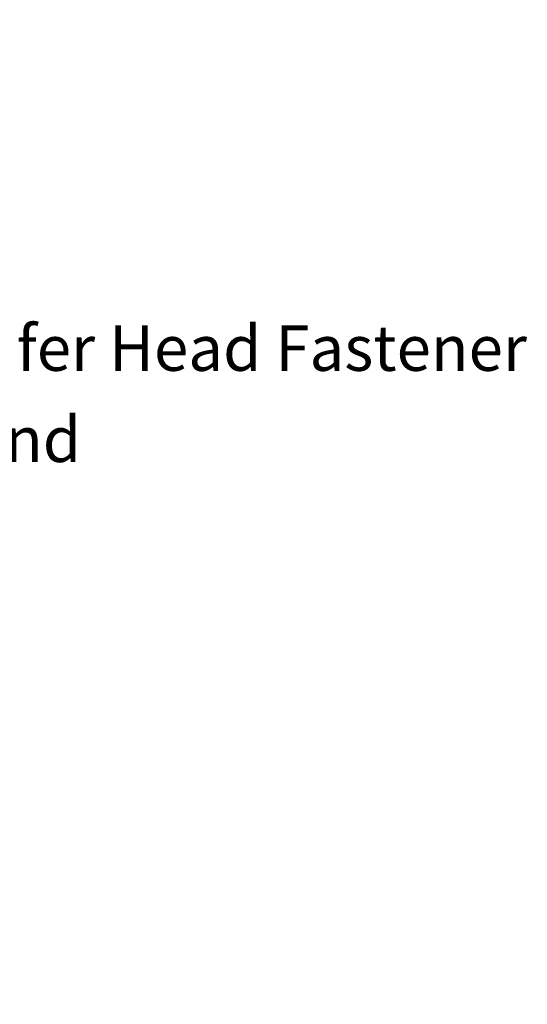
# Model space of a CAD drawing. Units: inches. Extents: x 0.6 to 33.4, y 0.6 to 21.4.
# Drawn here: x 16.7 to 19.4, y 6.1 to 11.3 of the extents above; entities that cross this region are included whole.
import ezdxf

# ---------------------------------------------------------------- set-up
doc = ezdxf.new("R2010")
doc.units = ezdxf.units.IN
doc.header["$LTSCALE"] = 2
doc.header["$MEASUREMENT"] = 0
doc.layers.add('Symbol (ANSI)', color=7, linetype='Continuous', lineweight=25)
doc.styles.add('Note Text (ANSI)', font='tahoma.ttf')
doc.dimstyles.new('Default (ANSI)$7', dxfattribs={"dimscale": 2, "dimtxt": 0.12, "dimasz": 0.098425, "dimexe": 0.125, "dimexo": 0.0625, "dimgap": 0.031496, "dimtad": 0, "dimtih": 1, "dimtoh": 1, "dimrnd": 1e-08, "dimzin": 4, "dimdsep": 46, "dimtxsty": 'Note Text (ANSI)', "dimcen": 0.09, "dimdle": 0.393701, "dimclrd": 256, "dimclre": 256, "dimclrt": 256, "dimadec": 0, "dimazin": 1, "dimtfac": 1, "dimtofl": 0, "dimtmove": 0, "dimatfit": 3, "dimfxl": 1, "dimtolj": 1, "dimtzin": 4, "dimlwd": -1, "dimlwe": -1, "dimarcsym": 0})

msp = doc.modelspace()

# ---------------------------------------------------------------- texts
at = {"layer": 'Symbol (ANSI)', "char_height": 0.24, "attachment_point": 1, "style": 'Note Text (ANSI)'}
for s, insert, width in [('{Flashing Fastener (by others)}', (14.61433, 11.72503), 4.2698218), ('{#10 x 5/8" Wafer Head Fastener }', (14.61578, 9.7177), 4.8754617), ('{Backer Rod and Sealant }', (14.60527, 9.23533), 3.5694652)]:
    msp.add_mtext(s, dxfattribs=dict(at, insert=insert, width=width))

# ---------------------------------------------------------------- leaders
at = {"layer": 'Symbol (ANSI)', "annotation_type": 0, "has_hookline": 1, "hookline_direction": 0}
for points, text_width in [([(9.28927, 11.11707), (14.35538, 14.07836), (14.55223, 14.07836)], 4.45958), ([(9.38738, 9.05367), (14.35751, 11.95954), (14.55436, 11.95954)], 3.99006), ([(9.43127, 8.72624), (14.35449, 11.60503), (14.55134, 11.60503)], 4.22893), ([(9.33127, 7.69239), (14.35924, 10.63166), (14.55609, 10.63166)], 2.8721), ([(13.52777, 9.7698), (14.37511, 10.29538), (14.57196, 10.29538)], 2.53539), ([(12.48627, 8.48188), (14.35593, 9.5977), (14.55279, 9.5977)], 4.74923), ([(9.23297, 6.12728), (14.34543, 9.11533), (14.54228, 9.11533)], 3.44236), ([(12.35927, 7.0029), (14.35429, 8.19109), (14.55114, 8.19109)], 2.51557)]:
    msp.add_leader(points, dimstyle='Default (ANSI)$7', override={"dimtad": 0}, dxfattribs=dict(at, text_width=text_width))

doc.saveas('drawing.dxf')
